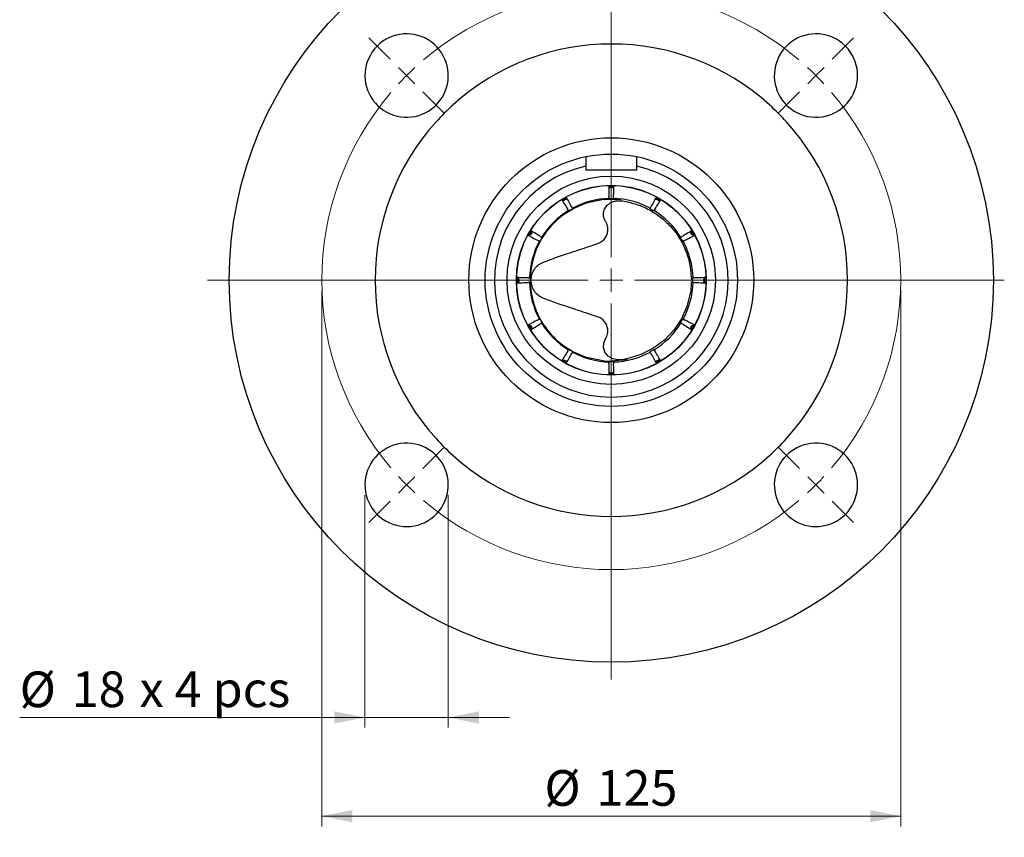
# Model space of a CAD drawing. Units: millimetres. Extents: x 10 to 410, y 6 to 287.
# Drawn here: x 226 to 322, y 148 to 228 of the extents above; entities that cross this region are included whole.
import ezdxf

# ---------------------------------------------------------------- set-up
doc = ezdxf.new("R2010")
doc.units = ezdxf.units.MM
doc.styles.add('SLDTEXTSTYLE0', font='TXT', dxfattribs={"width": 0.605})
doc.styles.add('SLDTEXTSTYLE2', font='TXT', dxfattribs={"width": 0.575})
doc.dimstyles.new('SLDDIMSTYLE0', dxfattribs={"dimtxt": 3.5, "dimasz": 3, "dimexe": 0, "dimexo": 0.0625, "dimgap": 0.875, "dimtad": 1, "dimdec": 1, "dimlfac": 2.2, "dimrnd": 1e-09, "dimzin": 12, "dimdsep": 46, "dimtxsty": 'SLDTEXTSTYLE0', "dimsah": 1, "dimcen": 0.09, "dimadec": 0, "dimazin": 3, "dimtfac": 1, "dimtdec": 1, "dimtofl": 0, "dimtmove": 0, "dimatfit": 3, "dimfxl": 1, "dimfrac": 2, "dimtolj": 1, "dimtzin": 12, "dimarcsym": 0})
doc.dimstyles.new('SLDDIMSTYLE2', dxfattribs={"dimtxt": 3.5, "dimasz": 3, "dimexe": 0, "dimexo": 0.0625, "dimgap": 0.875, "dimtad": 1, "dimdec": 1, "dimlfac": 2.2, "dimrnd": 1e-09, "dimzin": 12, "dimdsep": 46, "dimtxsty": 'SLDTEXTSTYLE0', "dimsah": 1, "dimcen": 0.09, "dimadec": 0, "dimazin": 3, "dimtfac": 1, "dimtdec": 1, "dimtmove": 0, "dimatfit": 0, "dimfxl": 1, "dimfrac": 2, "dimtolj": 1, "dimtzin": 12, "dimarcsym": 0})

# ---------------------------------------------------------------- blocks, each defined once
blk = doc.blocks.new('_D_9')
at = {"color": 7, "linetype": 'Continuous', "lineweight": 0, "transparency": 16777216}
for p, q in [((259.432, 181.375), (259.432, 158.544)), ((267.614, 181.375), (267.614, 158.544)), ((259.432, 159.544), (225.544, 159.544)), ((267.614, 159.544), (259.432, 159.544)), ((267.614, 159.544), (273.614, 159.544))]:
    blk.add_line(p, q, dxfattribs=at)
at = {"color": 7, "linetype": 'Continuous', "lineweight": 18, "transparency": 16777216}
for points in [[(259.432, 159.544), (256.432, 160.144), (256.432, 158.944)], [(267.614, 159.544), (270.614, 158.944), (270.614, 160.144)]]:
    blk.add_solid(points, dxfattribs=at)
at = {"color": 7, "linetype": 'Continuous', "lineweight": 18, "transparency": 16777216, "char_height": 3.5, "attachment_point": 1}
for s, insert, style in [('%%c', (225.544, 164.055), 'SLDTEXTSTYLE0'), ('18', (230.647, 164.065), 'SLDTEXTSTYLE0'), ('x 4 pcs', (237.307, 164.065), 'SLDTEXTSTYLE2')]:
    blk.add_mtext(s, dxfattribs=dict(at, insert=insert, style=style))
blk = doc.blocks.new('_D_10')
at = {"color": 7, "linetype": 'Continuous', "lineweight": 0, "transparency": 16777216}
for p, q in [((255.202, 201.464), (255.202, 148.858)), ((312.021, 201.464), (312.021, 148.858)), ((255.202, 149.858), (312.021, 149.858))]:
    blk.add_line(p, q, dxfattribs=at)
at = {"color": 7, "linetype": 'Continuous', "lineweight": 18, "transparency": 16777216}
for points in [[(255.202, 149.858), (258.202, 149.258), (258.202, 150.458)], [(312.021, 149.858), (309.021, 150.458), (309.021, 149.258)]]:
    blk.add_solid(points, dxfattribs=at)
at = {"color": 7, "linetype": 'Continuous', "lineweight": 18, "transparency": 16777216, "char_height": 3.5, "attachment_point": 1, "style": 'SLDTEXTSTYLE0'}
for s, insert in [('%%c', (277.05, 154.37)), ('125', (282.153, 154.38))]:
    blk.add_mtext(s, dxfattribs=dict(at, insert=insert))
blk = doc.blocks.new('SW_CENTERMARKSYMBOL_0')
at = {"color": 0, "linetype": 'Continuous', "lineweight": 18}
for p, q in [((20.088, -17.816), (20.088, 23.188)), ((-1.607, 1.607), (-3.696, 3.696)), ((41.784, 1.607), (43.873, 3.696)), ((0, 0), (-0.804, 0.804)), ((0, 0), (0.804, -0.804)), ((40.177, 0), (39.373, -0.804)), ((40.177, 0), (40.98, 0.804)), ((1.607, -1.607), (3.696, -3.696)), ((38.569, -1.607), (36.48, -3.696)), ((20.088, -20.088), (20.088, -18.952)), ((17.816, -20.088), (-19.549, -20.088)), ((20.088, -20.088), (18.952, -20.088)), ((20.088, -20.088), (20.088, -21.225)), ((20.088, -20.088), (21.225, -20.088)), ((22.361, -20.088), (58.664, -20.088)), ((20.088, -22.361), (20.088, -59.271)), ((1.607, -38.569), (3.696, -36.48)), ((38.569, -38.569), (36.48, -36.48)), ((38.569, -38.569), (36.48, -36.48)), ((0, -40.177), (0.804, -39.373)), ((40.177, -40.177), (39.373, -39.373)), ((40.177, -40.177), (39.373, -39.373)), ((0, -40.177), (-0.804, -40.98)), ((40.177, -40.177), (40.98, -40.98)), ((40.177, -40.177), (40.98, -40.98)), ((-1.607, -41.784), (-3.696, -43.873)), ((41.784, -41.784), (43.873, -43.873)), ((41.784, -41.784), (43.873, -43.873))]:
    blk.add_line(p, q, dxfattribs=at)
for start, end in [(49.58366, 130.41634), (135, 137.29183), (132.70817, 135), (45, 47.29183), (42.70817, 45), (139.58366, 220.41634), (319.58366, 40.41634), (222.70817, 225), (315, 317.29183), (315, 317.29183), (225, 227.29183), (312.70817, 315), (312.70817, 315), (229.58366, 310.41634)]:
    blk.add_arc((20.088, -20.088), 28.409, start, end, dxfattribs=at)

msp = doc.modelspace()

# ---------------------------------------------------------------- linework, layer by layer
at = {"color": 7, "linetype": 'Continuous', "lineweight": 25}
for p, q in [((281.112, 214.595), (281.112, 213.259)), ((286.112, 213.259), (286.112, 214.595)), ((286.112, 213.259), (281.112, 213.259)), ((283.446, 211.553), (283.363, 211.687)), ((283.529, 211.69), (283.451, 211.553)), ((283.609, 211.554), (283.529, 211.69)), ((283.694, 211.69), (283.614, 211.554)), ((283.772, 211.553), (283.694, 211.69)), ((283.86, 211.687), (283.777, 211.553)), ((283.451, 211.553), (283.446, 211.553)), ((283.614, 211.554), (283.609, 211.554)), ((283.729, 211.554), (283.774, 211.553)), ((283.777, 211.553), (283.772, 211.553)), ((278.947, 210.266), (278.808, 210.342)), ((278.951, 210.269), (278.947, 210.266)), ((279.087, 210.349), (278.95, 210.427)), ((278.95, 210.427), (278.951, 210.269)), ((278.955, 210.271), (278.965, 210.277)), ((279.094, 210.509), (279.092, 210.351)), ((279.23, 210.429), (279.094, 210.509)), ((283.389, 210.436), (283.387, 210.487)), ((283.836, 210.487), (283.834, 210.436)), ((288.129, 210.509), (287.994, 210.429)), ((288.131, 210.351), (288.129, 210.509)), ((288.273, 210.427), (288.136, 210.349)), ((288.258, 210.277), (288.268, 210.271)), ((288.272, 210.269), (288.273, 210.427)), ((288.277, 210.266), (288.272, 210.269)), ((288.415, 210.342), (288.277, 210.266)), ((279.433, 209.257), (279.406, 209.3)), ((279.794, 209.524), (279.818, 209.479)), ((287.405, 209.479), (287.429, 209.524)), ((287.817, 209.3), (287.791, 209.257)), ((275.683, 206.912), (275.526, 206.909)), ((275.765, 207.054), (275.607, 207.053)), ((275.607, 207.053), (275.686, 206.917)), ((275.686, 206.917), (275.683, 206.912)), ((275.848, 207.194), (275.69, 207.196)), ((275.69, 207.196), (275.767, 207.058)), ((291.533, 207.196), (291.375, 207.194)), ((291.456, 207.058), (291.533, 207.196)), ((291.616, 207.053), (291.459, 207.054)), ((291.537, 206.917), (291.616, 207.053)), ((291.54, 206.912), (291.537, 206.917)), ((291.698, 206.909), (291.54, 206.912)), ((276.596, 206.257), (276.551, 206.281)), ((276.775, 206.669), (276.819, 206.643)), ((290.405, 206.643), (290.448, 206.669)), ((290.672, 206.281), (290.627, 206.257)), ((274.521, 202.542), (274.384, 202.464)), ((274.384, 202.464), (274.521, 202.385)), ((274.524, 202.706), (274.386, 202.629)), ((274.386, 202.629), (274.521, 202.548)), ((274.521, 202.379), (274.386, 202.298)), ((274.386, 202.298), (274.524, 202.221)), ((274.521, 202.548), (274.521, 202.542)), ((274.521, 202.385), (274.521, 202.379)), ((275.588, 202.688), (275.639, 202.686)), ((275.639, 202.241), (275.588, 202.239)), ((291.584, 202.686), (291.635, 202.688)), ((291.635, 202.239), (291.584, 202.241)), ((292.837, 202.629), (292.699, 202.706)), ((292.699, 202.221), (292.837, 202.298)), ((292.702, 202.548), (292.837, 202.629)), ((292.702, 202.542), (292.702, 202.548)), ((292.839, 202.464), (292.702, 202.542)), ((292.702, 202.385), (292.839, 202.464)), ((292.702, 202.379), (292.702, 202.385)), ((292.837, 202.298), (292.702, 202.379)), ((276.551, 198.646), (276.596, 198.67)), ((276.819, 198.284), (276.775, 198.258)), ((290.448, 198.258), (290.405, 198.284)), ((290.627, 198.67), (290.672, 198.646)), ((275.526, 198.018), (275.683, 198.015)), ((275.686, 198.01), (275.607, 197.874)), ((275.607, 197.874), (275.765, 197.873)), ((275.683, 198.015), (275.686, 198.01)), ((275.767, 197.869), (275.69, 197.731)), ((275.69, 197.731), (275.848, 197.733)), ((291.375, 197.733), (291.533, 197.731)), ((291.533, 197.731), (291.456, 197.869)), ((291.459, 197.873), (291.616, 197.874)), ((291.537, 198.01), (291.54, 198.015)), ((291.616, 197.874), (291.537, 198.01)), ((291.54, 198.015), (291.698, 198.018)), ((279.406, 195.627), (279.433, 195.671)), ((279.818, 195.448), (279.794, 195.403)), ((287.429, 195.403), (287.405, 195.448)), ((287.791, 195.671), (287.817, 195.627)), ((278.808, 194.585), (278.947, 194.661)), ((278.947, 194.661), (278.951, 194.658)), ((278.951, 194.658), (278.95, 194.5)), ((278.95, 194.5), (279.087, 194.578)), ((278.965, 194.65), (278.955, 194.656)), ((279.092, 194.576), (279.094, 194.418)), ((279.094, 194.418), (279.23, 194.498)), ((283.387, 194.44), (283.389, 194.491)), ((283.834, 194.491), (283.836, 194.44)), ((287.994, 194.498), (288.129, 194.418)), ((288.129, 194.418), (288.131, 194.576)), ((288.136, 194.578), (288.273, 194.5)), ((288.268, 194.656), (288.258, 194.65)), ((288.272, 194.658), (288.277, 194.661)), ((288.273, 194.5), (288.272, 194.658)), ((288.277, 194.661), (288.415, 194.585)), ((283.363, 193.24), (283.446, 193.374)), ((283.446, 193.374), (283.451, 193.374)), ((283.451, 193.374), (283.529, 193.237)), ((283.529, 193.237), (283.609, 193.373)), ((283.609, 193.373), (283.614, 193.373)), ((283.614, 193.373), (283.694, 193.237)), ((283.694, 193.237), (283.772, 193.374)), ((283.772, 193.374), (283.777, 193.374)), ((283.777, 193.374), (283.86, 193.24))]:
    msp.add_line(p, q, dxfattribs=at)
at = {"color": 7, "linetype": 'Continuous', "lineweight": 25, "flags": 128}
for points in [[(283.351, 211.777), (283.354, 211.69), (283.358, 211.542), (283.362, 211.393), (283.366, 211.243), (283.371, 211.091), (283.375, 210.938), (283.379, 210.783), (283.384, 210.628)], [(283.84, 210.628), (283.844, 210.783), (283.848, 210.938), (283.853, 211.091), (283.857, 211.243), (283.861, 211.393), (283.865, 211.542), (283.869, 211.69), (283.872, 211.777)], [(278.73, 210.399), (278.775, 210.325), (278.852, 210.199), (278.931, 210.072), (279.009, 209.944), (279.089, 209.815), (279.169, 209.684), (279.25, 209.553), (279.332, 209.42)], [(281.157, 210.03), (279.994, 209.548), (278.922, 208.889)], [(279.092, 210.351), (279.091, 210.351), (279.091, 210.351), (279.09, 210.35), (279.09, 210.35), (279.089, 210.35), (279.089, 210.349), (279.088, 210.349), (279.087, 210.349)], [(279.727, 209.648), (279.653, 209.785), (279.579, 209.921), (279.507, 210.056), (279.434, 210.189), (279.363, 210.322), (279.292, 210.453), (279.221, 210.583), (279.18, 210.659)], [(284.592, 210.357), (282.856, 210.382), (281.157, 210.03)], [(283.387, 210.487), (283.387, 210.49), (283.387, 210.5), (283.387, 210.515), (283.386, 210.535), (283.386, 210.558), (283.385, 210.582), (283.384, 210.606), (283.384, 210.628)], [(283.84, 210.628), (283.839, 210.606), (283.838, 210.582), (283.838, 210.558), (283.837, 210.535), (283.836, 210.515), (283.836, 210.5), (283.836, 210.49), (283.836, 210.487)], [(288.043, 210.659), (288.002, 210.583), (287.931, 210.453), (287.861, 210.322), (287.789, 210.189), (287.717, 210.056), (287.644, 209.921), (287.57, 209.785), (287.496, 209.648)], [(287.891, 209.42), (287.973, 209.553), (288.054, 209.684), (288.134, 209.815), (288.214, 209.944), (288.293, 210.072), (288.371, 210.199), (288.448, 210.325), (288.494, 210.399)], [(288.136, 210.349), (288.135, 210.349), (288.135, 210.349), (288.134, 210.35), (288.133, 210.35), (288.133, 210.35), (288.132, 210.351), (288.132, 210.351), (288.131, 210.351)], [(279.406, 209.3), (279.404, 209.303), (279.399, 209.311), (279.391, 209.324), (279.381, 209.341), (279.369, 209.36), (279.356, 209.381), (279.344, 209.401), (279.332, 209.42)], [(279.727, 209.648), (279.738, 209.629), (279.749, 209.608), (279.76, 209.586), (279.771, 209.566), (279.781, 209.549), (279.788, 209.536), (279.792, 209.527), (279.794, 209.524)], [(287.429, 209.524), (287.431, 209.527), (287.435, 209.536), (287.443, 209.549), (287.452, 209.566), (287.463, 209.586), (287.474, 209.608), (287.486, 209.629), (287.496, 209.648)], [(287.891, 209.42), (287.88, 209.401), (287.867, 209.381), (287.854, 209.36), (287.843, 209.341), (287.832, 209.324), (287.824, 209.311), (287.819, 209.303), (287.817, 209.3)], [(275.416, 206.895), (275.492, 206.854), (275.622, 206.783), (275.753, 206.712), (275.886, 206.641), (276.019, 206.569), (276.154, 206.496), (276.29, 206.422), (276.427, 206.348)], [(276.655, 206.743), (276.523, 206.825), (276.391, 206.906), (276.26, 206.986), (276.131, 207.066), (276.003, 207.145), (275.876, 207.223), (275.75, 207.3), (275.676, 207.345)], [(275.767, 207.058), (275.767, 207.058), (275.767, 207.057), (275.766, 207.057), (275.766, 207.056), (275.766, 207.055), (275.765, 207.055), (275.765, 207.054), (275.765, 207.054)], [(291.547, 207.345), (291.473, 207.3), (291.347, 207.223), (291.22, 207.145), (291.092, 207.066), (290.963, 206.986), (290.832, 206.906), (290.701, 206.825), (290.568, 206.743)], [(290.796, 206.348), (290.933, 206.422), (291.069, 206.496), (291.204, 206.569), (291.337, 206.641), (291.47, 206.712), (291.601, 206.783), (291.731, 206.854), (291.807, 206.895)], [(291.459, 207.054), (291.458, 207.054), (291.458, 207.055), (291.458, 207.055), (291.457, 207.056), (291.457, 207.057), (291.457, 207.057), (291.456, 207.058), (291.456, 207.058)], [(276.551, 206.281), (276.548, 206.283), (276.54, 206.287), (276.526, 206.295), (276.509, 206.304), (276.489, 206.315), (276.468, 206.326), (276.447, 206.338), (276.427, 206.348)], [(276.655, 206.743), (276.674, 206.732), (276.694, 206.719), (276.715, 206.706), (276.734, 206.694), (276.751, 206.684), (276.764, 206.676), (276.772, 206.671), (276.775, 206.669)], [(290.448, 206.669), (290.451, 206.671), (290.459, 206.676), (290.472, 206.684), (290.489, 206.694), (290.508, 206.706), (290.529, 206.719), (290.549, 206.732), (290.568, 206.743)], [(290.796, 206.348), (290.777, 206.338), (290.756, 206.326), (290.734, 206.315), (290.714, 206.304), (290.697, 206.295), (290.684, 206.287), (290.675, 206.283), (290.672, 206.281)], [(275.448, 202.692), (275.292, 202.696), (275.137, 202.7), (274.984, 202.705), (274.832, 202.709), (274.682, 202.713), (274.533, 202.717), (274.385, 202.721), (274.298, 202.724)], [(274.298, 202.203), (274.385, 202.206), (274.533, 202.21), (274.682, 202.214), (274.832, 202.218), (274.984, 202.223), (275.137, 202.227), (275.292, 202.231), (275.448, 202.236)], [(275.448, 202.692), (275.469, 202.691), (275.493, 202.69), (275.518, 202.69), (275.54, 202.689), (275.56, 202.688), (275.575, 202.688), (275.585, 202.688), (275.588, 202.688)], [(275.588, 202.239), (275.585, 202.239), (275.575, 202.239), (275.56, 202.239), (275.54, 202.238), (275.518, 202.237), (275.493, 202.237), (275.469, 202.236), (275.448, 202.236)], [(291.635, 202.688), (291.638, 202.688), (291.648, 202.688), (291.663, 202.688), (291.683, 202.689), (291.706, 202.69), (291.73, 202.69), (291.754, 202.691), (291.776, 202.692)], [(291.776, 202.236), (291.754, 202.236), (291.73, 202.237), (291.706, 202.237), (291.683, 202.238), (291.663, 202.239), (291.648, 202.239), (291.638, 202.239), (291.635, 202.239)], [(292.925, 202.724), (292.838, 202.721), (292.691, 202.717), (292.541, 202.713), (292.391, 202.709), (292.239, 202.705), (292.086, 202.7), (291.931, 202.696), (291.776, 202.692)], [(291.776, 202.236), (291.931, 202.231), (292.086, 202.227), (292.239, 202.223), (292.391, 202.218), (292.541, 202.214), (292.691, 202.21), (292.838, 202.206), (292.925, 202.203)], [(291.334, 201.055), (291.035, 199.885), (290.495, 198.677), (289.762, 197.576), (288.855, 196.616), (287.8, 195.821), (286.621, 195.214), (285.356, 194.812), (284.812, 194.697), (284.263, 194.655), (283.748, 194.761), (283.305, 195.022), (282.99, 195.407), (282.844, 195.852), (282.866, 196.291), (283.042, 196.703), (283.042, 196.703), (283.042, 196.703)], [(276.427, 198.579), (276.29, 198.505), (276.154, 198.431), (276.019, 198.358), (275.886, 198.286), (275.753, 198.215), (275.622, 198.144), (275.492, 198.073), (275.416, 198.032)], [(275.676, 197.582), (275.75, 197.627), (275.876, 197.704), (276.003, 197.783), (276.131, 197.861), (276.26, 197.941), (276.391, 198.021), (276.523, 198.102), (276.655, 198.184)], [(276.427, 198.579), (276.447, 198.589), (276.468, 198.601), (276.489, 198.612), (276.509, 198.623), (276.526, 198.632), (276.54, 198.64), (276.548, 198.644), (276.551, 198.646)], [(276.775, 198.258), (276.772, 198.256), (276.764, 198.251), (276.751, 198.243), (276.734, 198.233), (276.715, 198.221), (276.694, 198.208), (276.674, 198.196), (276.655, 198.184)], [(290.568, 198.184), (290.549, 198.196), (290.529, 198.208), (290.508, 198.221), (290.489, 198.233), (290.472, 198.243), (290.459, 198.251), (290.451, 198.256), (290.448, 198.258)], [(290.568, 198.184), (290.701, 198.102), (290.832, 198.021), (290.963, 197.941), (291.092, 197.861), (291.22, 197.783), (291.347, 197.704), (291.473, 197.627), (291.547, 197.582)], [(290.672, 198.646), (290.675, 198.644), (290.684, 198.64), (290.697, 198.632), (290.714, 198.623), (290.734, 198.612), (290.756, 198.601), (290.777, 198.589), (290.796, 198.579)], [(291.807, 198.032), (291.731, 198.073), (291.601, 198.144), (291.47, 198.215), (291.337, 198.286), (291.204, 198.358), (291.069, 198.431), (290.933, 198.505), (290.796, 198.579)], [(275.765, 197.873), (275.765, 197.873), (275.765, 197.872), (275.766, 197.872), (275.766, 197.871), (275.766, 197.87), (275.767, 197.87), (275.767, 197.869), (275.767, 197.869)], [(291.456, 197.869), (291.456, 197.869), (291.457, 197.87), (291.457, 197.87), (291.457, 197.871), (291.458, 197.872), (291.458, 197.872), (291.458, 197.873), (291.459, 197.873)], [(279.332, 195.507), (279.25, 195.375), (279.169, 195.243), (279.089, 195.112), (279.009, 194.983), (278.931, 194.855), (278.852, 194.728), (278.775, 194.602), (278.73, 194.528)], [(278.86, 196.084), (279.916, 195.42), (281.063, 194.928)], [(279.18, 194.268), (279.221, 194.344), (279.292, 194.474), (279.363, 194.605), (279.434, 194.738), (279.507, 194.871), (279.579, 195.006), (279.653, 195.142), (279.727, 195.279)], [(279.332, 195.507), (279.344, 195.526), (279.356, 195.546), (279.369, 195.567), (279.381, 195.586), (279.391, 195.603), (279.399, 195.616), (279.404, 195.624), (279.406, 195.627)], [(279.794, 195.403), (279.792, 195.4), (279.788, 195.392), (279.781, 195.378), (279.771, 195.361), (279.76, 195.341), (279.749, 195.32), (279.738, 195.299), (279.727, 195.279)], [(287.496, 195.279), (287.486, 195.299), (287.474, 195.32), (287.463, 195.341), (287.452, 195.361), (287.443, 195.378), (287.435, 195.392), (287.431, 195.4), (287.429, 195.403)], [(287.496, 195.279), (287.57, 195.142), (287.644, 195.006), (287.717, 194.871), (287.789, 194.738), (287.861, 194.605), (287.931, 194.474), (288.002, 194.344), (288.043, 194.268)], [(287.817, 195.627), (287.819, 195.624), (287.824, 195.616), (287.832, 195.603), (287.843, 195.586), (287.854, 195.567), (287.867, 195.546), (287.88, 195.526), (287.891, 195.507)], [(288.494, 194.528), (288.448, 194.602), (288.371, 194.728), (288.293, 194.855), (288.214, 194.983), (288.134, 195.112), (288.054, 195.243), (287.973, 195.375), (287.891, 195.507)], [(279.087, 194.578), (279.088, 194.578), (279.089, 194.578), (279.089, 194.577), (279.09, 194.577), (279.09, 194.577), (279.091, 194.576), (279.091, 194.576), (279.092, 194.576)], [(281.063, 194.928), (283.114, 194.525), (285.199, 194.669)], [(283.384, 194.3), (283.379, 194.144), (283.375, 193.989), (283.371, 193.836), (283.366, 193.684), (283.362, 193.534), (283.358, 193.385), (283.354, 193.237), (283.351, 193.15)], [(283.384, 194.3), (283.384, 194.321), (283.385, 194.345), (283.386, 194.369), (283.386, 194.392), (283.387, 194.412), (283.387, 194.427), (283.387, 194.437), (283.387, 194.44)], [(283.836, 194.44), (283.836, 194.437), (283.836, 194.427), (283.836, 194.412), (283.837, 194.392), (283.838, 194.369), (283.838, 194.345), (283.839, 194.321), (283.84, 194.3)], [(283.872, 193.15), (283.869, 193.237), (283.865, 193.385), (283.861, 193.534), (283.857, 193.684), (283.853, 193.836), (283.848, 193.989), (283.844, 194.144), (283.84, 194.3)], [(288.131, 194.576), (288.132, 194.576), (288.132, 194.576), (288.133, 194.577), (288.133, 194.577), (288.134, 194.577), (288.135, 194.578), (288.135, 194.578), (288.136, 194.578)]]:
    msp.add_lwpolyline(points, dxfattribs=at)
at = {"color": 7, "linetype": 'Continuous', "lineweight": 25}
for radius in [37.5, 13.977, 12.386, 10.227, 9.318, 9.303]:
    msp.add_circle((283.612, 202.464), radius, dxfattribs=at)
for centre, radius, start, end in [((263.523, 222.552), 4.091, 332.78259, 297.21741), ((303.7, 222.552), 4.091, 242.78259, 207.21741), ((283.612, 202.464), 23.182, 47.91767, 132.08233), ((263.523, 222.552), 4.091, 297.21741, 332.78259), ((303.7, 222.552), 4.091, 207.21741, 242.78259), ((283.612, 202.464), 23.182, 132.08233, 137.91767), ((283.612, 202.464), 23.182, 42.08233, 47.91767), ((283.612, 202.464), 23.182, 137.91767, 222.08233), ((283.612, 202.464), 23.182, 317.91767, 42.08233), ((283.612, 202.464), 11.469, 102.5903, 270), ((283.612, 202.464), 11.469, 270, 77.4097), ((283.612, 202.464), 9.091, 89.25947, 90.74053), ((283.612, 202.464), 9.091, 119.25947, 120.74053), ((283.612, 202.464), 8.026, 91.6, 118.4), ((283.612, 202.464), 7.974, 89.37982, 90.62018), ((283.612, 202.464), 8.026, 61.6, 88.4), ((283.612, 202.464), 9.091, 59.25947, 60.74053), ((283.612, 202.464), 7.955, 126.12218, 162.41757), ((283.612, 202.464), 8.026, 121.6, 148.4), ((283.612, 202.464), 7.974, 119.37982, 120.62018), ((283.612, 202.464), 7.974, 59.37982, 60.62018), ((283.612, 202.464), 8.026, 31.6, 58.4), ((283.612, 202.464), 9.091, 149.25947, 150.74053), ((283.612, 202.464), 9.091, 29.25947, 30.74053), ((283.612, 202.464), 8.026, 151.6, 178.4), ((283.612, 202.464), 7.974, 149.37982, 150.62018), ((283.612, 202.464), 7.974, 29.37982, 30.62018), ((283.612, 202.464), 8.026, 1.6, 28.4), ((283.612, 202.464), 7.955, 162.41755, 197.7374), ((283.612, 202.464), 9.091, 179.25947, 180.74053), ((283.612, 202.464), 8.026, 181.6, 208.4), ((283.612, 202.464), 7.974, 179.37982, 180.62018), ((283.612, 202.464), 8.026, 331.6, 358.4), ((283.612, 202.464), 7.974, 359.37982, 0.62018), ((283.612, 202.464), 9.091, 359.25947, 0.74053), ((283.612, 202.464), 7.955, 197.73738, 233.31692), ((283.612, 202.464), 7.974, 209.37982, 210.62018), ((283.612, 202.464), 8.026, 211.6, 238.4), ((283.612, 202.464), 8.026, 301.6, 328.4), ((283.612, 202.464), 7.974, 329.37982, 330.62018), ((283.612, 202.464), 9.091, 209.25947, 210.74053), ((283.612, 202.464), 9.091, 329.25947, 330.74053), ((283.612, 202.464), 7.974, 239.37982, 240.62018), ((283.612, 202.464), 8.026, 241.6, 268.4), ((283.612, 202.464), 8.026, 271.6, 298.4), ((283.612, 202.464), 7.974, 299.37982, 300.62018), ((283.612, 202.464), 9.091, 239.25947, 240.74053), ((283.612, 202.464), 7.974, 269.37982, 270.62018), ((283.612, 202.464), 9.091, 299.25947, 300.74053), ((283.612, 202.464), 9.091, 269.25947, 270.74053), ((283.612, 202.464), 23.182, 222.08233, 227.91767), ((283.612, 202.464), 23.182, 312.08233, 317.91767), ((263.523, 182.375), 4.091, 62.78259, 27.21741), ((263.523, 182.375), 4.091, 27.21741, 62.78259), ((303.7, 182.375), 4.091, 152.78259, 117.21741), ((303.7, 182.375), 4.091, 117.21741, 152.78259), ((283.612, 202.464), 23.182, 227.91767, 312.08233)]:
    msp.add_arc(centre, radius, start, end, dxfattribs=at)
for points, knots in [([(283.358, 211.551), (283.359, 211.551), (283.362, 211.551), (283.386, 211.552), (283.42, 211.552), (283.459, 211.553), (283.484, 211.554), (283.494, 211.554)], [0, 0, 0, 0, 0.21469, 0.429378, 0.644064, 0.858742, 1, 1, 1, 1]), ([(279.168, 210.395), (279.182, 210.402), (279.203, 210.414), (279.22, 210.423), (279.226, 210.427)], [0, 0, 0, 0, 0.659994, 1, 1, 1, 1]), ([(283.05, 208.226), (283.05, 208.226), (282.989, 208.319), (282.87, 208.564), (282.813, 208.986), (282.925, 209.443), (283.194, 209.835), (283.584, 210.117), (283.899, 210.222), (284.055, 210.247), (284.055, 210.247)], [0, 0, 0, 0, 0.000009, 0.123442, 0.30845, 0.490361, 0.666721, 0.839627, 0.999991, 1, 1, 1, 1]), ([(283.525, 210.437), (283.51, 210.437), (283.479, 210.437), (283.438, 210.436), (283.408, 210.436), (283.391, 210.436), (283.39, 210.436), (283.389, 210.436)], [0, 0, 0, 0, 0.214715, 0.42943, 0.644131, 0.858829, 1, 1, 1, 1]), ([(283.834, 210.436), (283.833, 210.436), (283.83, 210.436), (283.806, 210.436), (283.772, 210.437), (283.733, 210.437), (283.708, 210.437), (283.698, 210.437)], [0, 0, 0, 0, 0.2146975, 0.4293923, 0.6440888, 0.8587861, 1, 1, 1, 1]), ([(284.055, 210.247), (284.055, 210.247), (284.068, 210.249), (284.28, 210.283), (284.716, 210.255), (285.549, 210.076), (286.6, 209.762), (287.782, 209.156), (288.847, 208.363), (289.765, 207.404), (290.507, 206.302), (291.054, 205.089), (291.402, 203.797), (291.447, 202.908), (291.47, 202.464)], [0, 0, 0, 0, 0.0000023, 0.0031264, 0.055116, 0.1079909, 0.2192666, 0.3305345, 0.441816, 0.5530899, 0.6643864, 0.775676, 0.8878406, 1, 1, 1, 1]), ([(287.992, 210.43), (288.004, 210.423), (288.024, 210.412), (288.046, 210.4), (288.055, 210.395)], [0, 0, 0, 0, 0.603132, 1, 1, 1, 1]), ([(279.55, 209.326), (279.537, 209.318), (279.51, 209.303), (279.475, 209.282), (279.449, 209.266), (279.435, 209.258), (279.433, 209.257), (279.433, 209.257)], [0, 0, 0, 0, 0.214714, 0.42943, 0.644131, 0.858829, 1, 1, 1, 1]), ([(279.818, 209.479), (279.817, 209.478), (279.814, 209.477), (279.794, 209.465), (279.764, 209.448), (279.73, 209.43), (279.708, 209.417), (279.699, 209.412)], [0, 0, 0, 0, 0.2146977, 0.4293925, 0.6440875, 0.8587854, 1, 1, 1, 1]), ([(287.524, 209.412), (287.51, 209.42), (287.484, 209.435), (287.448, 209.455), (287.421, 209.47), (287.407, 209.478), (287.406, 209.479), (287.405, 209.479)], [0, 0, 0, 0, 0.214715, 0.42943, 0.644132, 0.858829, 1, 1, 1, 1]), ([(287.791, 209.257), (287.789, 209.257), (287.787, 209.259), (287.766, 209.271), (287.737, 209.288), (287.704, 209.308), (287.682, 209.321), (287.673, 209.326)], [0, 0, 0, 0, 0.214698, 0.429393, 0.64409, 0.858788, 1, 1, 1, 1]), ([(282.36, 206.105), (282.36, 206.105), (282.452, 206.137), (282.686, 206.252), (282.998, 206.535), (283.218, 206.952), (283.301, 207.422), (283.238, 207.863), (283.114, 208.126), (283.05, 208.226), (283.05, 208.226)], [0, 0, 0, 0, 0.00001, 0.112636, 0.300026, 0.480513, 0.65889, 0.858913, 0.999989, 1, 1, 1, 1]), ([(275.798, 207.11), (275.806, 207.123), (275.821, 207.149), (275.838, 207.177), (275.845, 207.188), (275.846, 207.19)], [0, 0, 0, 0, 0.4433491, 0.8866997, 1, 1, 1, 1]), ([(291.377, 207.19), (291.381, 207.184), (291.39, 207.169), (291.407, 207.141), (291.42, 207.119), (291.425, 207.11)], [0, 0, 0, 0, 0.267265, 0.709204, 1, 1, 1, 1]), ([(276.663, 206.376), (276.655, 206.362), (276.64, 206.336), (276.62, 206.3), (276.605, 206.273), (276.597, 206.259), (276.596, 206.257), (276.596, 206.257)], [0, 0, 0, 0, 0.214715, 0.42943, 0.644132, 0.858829, 1, 1, 1, 1]), ([(276.819, 206.643), (276.818, 206.641), (276.817, 206.639), (276.805, 206.618), (276.787, 206.589), (276.767, 206.556), (276.754, 206.534), (276.749, 206.525)], [0, 0, 0, 0, 0.214698, 0.429393, 0.64409, 0.858788, 1, 1, 1, 1]), ([(276.83, 204.177), (276.83, 204.177), (277.013, 204.254), (277.687, 204.52), (278.679, 204.869), (280.097, 205.341), (281.258, 205.729), (282.117, 206.017), (282.36, 206.105), (282.36, 206.105)], [0, 0, 0, 0, 0.000005, 0.10837, 0.389218, 0.549313, 0.871067, 0.999995, 1, 1, 1, 1]), ([(290.474, 206.525), (290.466, 206.538), (290.451, 206.565), (290.43, 206.6), (290.414, 206.626), (290.406, 206.64), (290.405, 206.642), (290.405, 206.643)], [0, 0, 0, 0, 0.214714, 0.42943, 0.644131, 0.858829, 1, 1, 1, 1]), ([(290.627, 206.257), (290.626, 206.258), (290.625, 206.261), (290.613, 206.281), (290.596, 206.311), (290.578, 206.345), (290.565, 206.367), (290.56, 206.376)], [0, 0, 0, 0, 0.2146977, 0.4293925, 0.6440875, 0.8587854, 1, 1, 1, 1]), ([(276.831, 200.748), (276.831, 200.748), (276.673, 200.813), (276.361, 201.002), (275.991, 201.449), (275.769, 202.023), (275.73, 202.649), (275.864, 203.185), (276.121, 203.653), (276.443, 203.979), (276.716, 204.13), (276.83, 204.177), (276.83, 204.177)], [0, 0, 0, 0, 0.000006, 0.129476, 0.266516, 0.403217, 0.540538, 0.677864, 0.768157, 0.906976, 0.999994, 1, 1, 1, 1]), ([(274.521, 202.581), (274.522, 202.596), (274.522, 202.627), (274.523, 202.667), (274.524, 202.693), (274.524, 202.7), (274.524, 202.701)], [0, 0, 0, 0, 0.306697, 0.613396, 0.920074, 1, 1, 1, 1]), ([(274.524, 202.224), (274.524, 202.229), (274.523, 202.24), (274.523, 202.273), (274.522, 202.311), (274.522, 202.336), (274.521, 202.346)], [0, 0, 0, 0, 0.2102922, 0.5074052, 0.804507, 1, 1, 1, 1]), ([(275.639, 202.686), (275.639, 202.685), (275.639, 202.682), (275.639, 202.658), (275.639, 202.624), (275.638, 202.585), (275.638, 202.56), (275.638, 202.55)], [0, 0, 0, 0, 0.2146975, 0.4293923, 0.6440888, 0.8587861, 1, 1, 1, 1]), ([(275.638, 202.377), (275.638, 202.362), (275.638, 202.331), (275.639, 202.29), (275.639, 202.26), (275.639, 202.243), (275.639, 202.242), (275.639, 202.241)], [0, 0, 0, 0, 0.214715, 0.42943, 0.644131, 0.858829, 1, 1, 1, 1]), ([(291.453, 202.32), (291.454, 202.178), (291.46, 201.753), (291.384, 201.334), (291.334, 201.055)], [0, 0, 0, 0, 0.33347, 1, 1, 1, 1]), ([(291.586, 202.55), (291.585, 202.565), (291.585, 202.596), (291.584, 202.637), (291.584, 202.668), (291.584, 202.684), (291.584, 202.686), (291.584, 202.686)], [0, 0, 0, 0, 0.214715, 0.42943, 0.644131, 0.858829, 1, 1, 1, 1]), ([(291.584, 202.241), (291.584, 202.242), (291.584, 202.245), (291.584, 202.269), (291.585, 202.304), (291.585, 202.342), (291.585, 202.367), (291.586, 202.377)], [0, 0, 0, 0, 0.2146975, 0.4293923, 0.6440888, 0.8587861, 1, 1, 1, 1]), ([(292.699, 202.703), (292.699, 202.699), (292.7, 202.687), (292.701, 202.654), (292.701, 202.616), (292.702, 202.591), (292.702, 202.581)], [0, 0, 0, 0, 0.2102922, 0.5074052, 0.804507, 1, 1, 1, 1]), ([(292.702, 202.346), (292.702, 202.331), (292.701, 202.3), (292.7, 202.26), (292.7, 202.234), (292.699, 202.227), (292.699, 202.226)], [0, 0, 0, 0, 0.306697, 0.613396, 0.920074, 1, 1, 1, 1]), ([(282.357, 198.824), (282.357, 198.824), (282.087, 198.918), (281.199, 199.225), (279.805, 199.684), (278.221, 200.21), (277.283, 200.563), (276.831, 200.748), (276.831, 200.748)], [0, 0, 0, 0, 0.000005, 0.142195, 0.468051, 0.734033, 0.999995, 1, 1, 1, 1]), ([(276.596, 198.67), (276.597, 198.669), (276.598, 198.666), (276.61, 198.646), (276.627, 198.616), (276.645, 198.582), (276.658, 198.56), (276.663, 198.551)], [0, 0, 0, 0, 0.2146977, 0.4293925, 0.6440875, 0.8587854, 1, 1, 1, 1]), ([(276.749, 198.402), (276.757, 198.389), (276.773, 198.362), (276.794, 198.327), (276.809, 198.301), (276.818, 198.287), (276.818, 198.285), (276.819, 198.284)], [0, 0, 0, 0, 0.214714, 0.42943, 0.644131, 0.858829, 1, 1, 1, 1]), ([(283.042, 196.703), (283.042, 196.703), (283.14, 196.855), (283.267, 197.181), (283.282, 197.673), (283.155, 198.118), (282.902, 198.5), (282.604, 198.722), (282.41, 198.805), (282.357, 198.824), (282.357, 198.824)], [0, 0, 0, 0, 0.00001, 0.213316, 0.405415, 0.57694, 0.754557, 0.934935, 0.999989, 1, 1, 1, 1]), ([(290.405, 198.284), (290.405, 198.286), (290.407, 198.289), (290.419, 198.309), (290.436, 198.338), (290.456, 198.371), (290.469, 198.393), (290.474, 198.402)], [0, 0, 0, 0, 0.214698, 0.429393, 0.64409, 0.858788, 1, 1, 1, 1]), ([(290.56, 198.551), (290.568, 198.565), (290.583, 198.591), (290.603, 198.627), (290.618, 198.654), (290.626, 198.668), (290.627, 198.67), (290.627, 198.67)], [0, 0, 0, 0, 0.214715, 0.42943, 0.644132, 0.858829, 1, 1, 1, 1]), ([(275.846, 197.737), (275.843, 197.743), (275.833, 197.758), (275.816, 197.786), (275.803, 197.808), (275.798, 197.817)], [0, 0, 0, 0, 0.267265, 0.709204, 1, 1, 1, 1]), ([(291.425, 197.817), (291.417, 197.804), (291.402, 197.778), (291.385, 197.75), (291.379, 197.739), (291.377, 197.737)], [0, 0, 0, 0, 0.4433491, 0.8866997, 1, 1, 1, 1]), ([(279.433, 195.671), (279.434, 195.67), (279.437, 195.669), (279.457, 195.657), (279.487, 195.639), (279.519, 195.619), (279.541, 195.606), (279.55, 195.601)], [0, 0, 0, 0, 0.214698, 0.429393, 0.64409, 0.858788, 1, 1, 1, 1]), ([(279.699, 195.515), (279.713, 195.507), (279.739, 195.492), (279.775, 195.472), (279.802, 195.457), (279.816, 195.449), (279.818, 195.448), (279.818, 195.448)], [0, 0, 0, 0, 0.214715, 0.42943, 0.644132, 0.858829, 1, 1, 1, 1]), ([(287.405, 195.448), (287.406, 195.449), (287.409, 195.45), (287.429, 195.462), (287.459, 195.479), (287.493, 195.497), (287.515, 195.51), (287.524, 195.515)], [0, 0, 0, 0, 0.2146977, 0.4293925, 0.6440875, 0.8587854, 1, 1, 1, 1]), ([(287.673, 195.601), (287.686, 195.609), (287.713, 195.625), (287.748, 195.646), (287.774, 195.661), (287.789, 195.67), (287.79, 195.67), (287.791, 195.671)], [0, 0, 0, 0, 0.214714, 0.42943, 0.644131, 0.858829, 1, 1, 1, 1]), ([(279.231, 194.497), (279.219, 194.504), (279.199, 194.515), (279.177, 194.528), (279.168, 194.532)], [0, 0, 0, 0, 0.603132, 1, 1, 1, 1]), ([(283.389, 194.491), (283.39, 194.491), (283.393, 194.491), (283.417, 194.491), (283.452, 194.491), (283.49, 194.49), (283.515, 194.49), (283.525, 194.49)], [0, 0, 0, 0, 0.2146975, 0.4293923, 0.6440888, 0.8587861, 1, 1, 1, 1]), ([(283.698, 194.49), (283.713, 194.49), (283.744, 194.49), (283.785, 194.491), (283.816, 194.491), (283.832, 194.491), (283.834, 194.491), (283.834, 194.491)], [0, 0, 0, 0, 0.214715, 0.42943, 0.644131, 0.858829, 1, 1, 1, 1]), ([(288.055, 194.532), (288.041, 194.525), (288.021, 194.513), (288.003, 194.504), (287.997, 194.501)], [0, 0, 0, 0, 0.659994, 1, 1, 1, 1]), ([(283.494, 193.373), (283.478, 193.374), (283.46, 193.374), (283.445, 193.374), (283.443, 193.374)], [0, 0, 0, 0, 0.868285, 1, 1, 1, 1]), ([(283.865, 193.376), (283.864, 193.376), (283.861, 193.376), (283.837, 193.375), (283.803, 193.375), (283.764, 193.374), (283.739, 193.374), (283.729, 193.373)], [0, 0, 0, 0, 0.21469, 0.429378, 0.644064, 0.858742, 1, 1, 1, 1])]:
    msp.add_open_spline(points, degree=3, knots=knots, dxfattribs=at)

# ---------------------------------------------------------------- block references
at = {"color": 7, "linetype": 'Continuous', "lineweight": 18}
msp.add_blockref('SW_CENTERMARKSYMBOL_0', (263.523, 222.552), dxfattribs=at)

# ---------------------------------------------------------------- dimensions: what is measured, and where the dimension line sits
for base, p1, p2, text, dimstyle, picture, middle in [((312.021, 149.858), (255.202, 202.464), (312.021, 202.464), '%%c<>', 'SLDDIMSTYLE0', '_D_10', (283.612, 149.858)), ((259.432, 159.544), (267.614, 182.375), (259.432, 182.375), '%%c<> x 4 pcs', 'SLDDIMSTYLE2', '_D_9', (239.058, 159.544))]:
    dim = msp.add_linear_dim(base=base, p1=p1, p2=p2, text=text, dimstyle=dimstyle, dxfattribs=at)
    dim.commit()
    dim.dimension.update_dxf_attribs({"geometry": picture, "text_midpoint": middle, "dimtype": 160})

doc.saveas('drawing.dxf')
